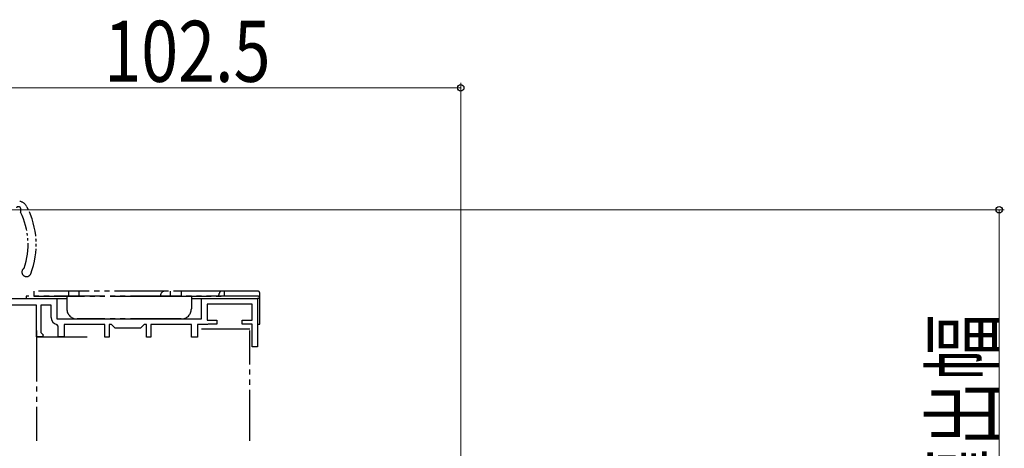
# Model space of a CAD drawing. Extents: x 0 to 990, y 0 to 1603.
# Drawn here: x 628 to 822, y 1152 to 1236 of the extents above; entities that cross this region are included whole.
import ezdxf

# ---------------------------------------------------------------- set-up
doc = ezdxf.new("R2010")
doc.units = 0
doc.linetypes.add('YDIVIDE_1', pattern=[15, 10, -1, 1, -1, 1, -1])
for name, color, linetype, lineweight in [('YKK_11E', 7, 'CONTINUOUS', 13), ('YKK_13', 4, 'CONTINUOUS', 30), ('YKK_D', 6, 'CONTINUOUS', 13)]:
    doc.layers.add(name, color=color, linetype=linetype, lineweight=lineweight)
doc.styles.add('text-b', font='extslim2.shx', dxfattribs={"width": 0.8, "bigfont": 'extfont2.shx'})

msp = doc.modelspace()

# ---------------------------------------------------------------- linework, layer by layer
at = {"layer": 'YKK_11E', "linetype": 'ByBlock', "lineweight": -2, "ltscale": 0.5}
for p, q in [((618.5, 1181.16, 0), (635.5, 1181.16, 0)), ((635.5, 1181.16, 0), (635.5, 1177.16, 0)), ((664, 1177.16, 0), (664, 1181.16, 0)), ((664, 1181.16, 0), (675, 1181.16, 0)), ((675, 1181.16, 0), (675, 1171.66, 0)), ((631.5, 1179.86, 0), (613.5, 1179.86, 0)), ((631.5, 1173.66, 0), (631.5, 1179.86, 0)), ((634.4, 1179.86, 0), (632.4, 1179.86, 0)), ((632.4, 1179.86, 0), (632.4, 1174.48, 0)), ((634.4, 1177.46, 0), (634.4, 1179.86, 0)), ((674, 1180.06, 0), (665.1, 1180.06, 0)), ((665.1, 1180.06, 0), (665.1, 1176.96, 0)), ((674, 1176.96, 0), (674, 1180.06, 0)), ((635.5, 1177.16, 0), (664, 1177.16, 0)), ((665.1, 1176.96, 0), (667, 1176.96, 0)), ((667, 1176.96, 0), (667, 1176.16, 0)), ((672, 1176.16, 0), (672, 1176.96, 0)), ((672, 1176.96, 0), (674, 1176.96, 0)), ((632.4, 1174.48, 0), (632.85, 1174.03, 0)), ((635.8, 1175.78, 0), (635.55, 1176.08, 0)), ((635.8, 1173.66, 0), (635.8, 1175.78, 0)), ((645, 1176.06, 0), (637, 1176.06, 0)), ((637, 1176.06, 0), (637, 1173.66, 0)), ((645, 1173.56, 0), (645, 1176.06, 0)), ((646.3, 1176.06, 0), (645.8, 1176.06, 0)), ((645.8, 1176.06, 0), (645.8, 1173.56, 0)), ((647, 1175.36, 0), (646.3, 1176.06, 0)), ((652, 1175.36, 0), (647, 1175.36, 0)), ((652.7, 1176.06, 0), (652, 1175.36, 0)), ((653.2, 1176.06, 0), (652.7, 1176.06, 0)), ((653.2, 1173.56, 0), (653.2, 1176.06, 0)), ((662, 1176.06, 0), (654, 1176.06, 0)), ((654, 1176.06, 0), (654, 1173.56, 0)), ((662, 1173.56, 0), (662, 1176.06, 0)), ((665.04, 1176.06, 0), (663.2, 1176.06, 0)), ((663.2, 1176.06, 0), (663.2, 1173.56, 0)), ((665.17, 1176.11, 0), (665.04, 1176.06, 0)), ((665.3, 1176.16, 0), (665.17, 1176.11, 0)), ((667, 1176.16, 0), (665.3, 1176.16, 0)), ((674, 1176.16, 0), (672, 1176.16, 0)), ((674, 1171.66, 0), (674, 1176.16, 0)), ((632.7, 1173.66, 0), (631.5, 1173.66, 0)), ((632.85, 1174.03, 0), (632.7, 1173.66, 0)), ((637, 1173.66, 0), (635.8, 1173.66, 0)), ((645.8, 1173.56, 0), (645, 1173.56, 0)), ((654, 1173.56, 0), (653.2, 1173.56, 0)), ((663.2, 1173.56, 0), (662, 1173.56, 0)), ((675, 1171.66, 0), (674, 1171.66, 0))]:
    msp.add_line(p, q, dxfattribs=at)
msp.add_arc((635.8, 1177.46, 0), 1.4, 180, 259.8358, dxfattribs=at)
at = {"layer": 'YKK_13', "linetype": 'YDIVIDE_1'}
for p, q in [((631, 1182.66, 0), (631, 1181.66, 0)), ((656.9, 1182.66, 0), (631, 1182.66, 0)), ((637.9, 1181.66, 0), (637.9, 1182.66, 0)), ((639.9, 1181.66, 0), (639.9, 1182.66, 0)), ((668.5, 1182.66, 0), (656.9, 1182.66, 0)), ((657.9, 1181.66, 0), (657.9, 1182.66, 0)), ((660, 1182.66, 0), (660, 1181.66, 0)), ((667.5, 1182.16, 0), (667.5, 1182.16, 0)), ((667.5, 1182.16, 0), (667.5, 1182.16, 0)), ((675, 1182.66, 0), (668, 1182.66, 0)), ((675, 1182.66, 0), (668, 1182.66, 0)), ((668.5, 1181.66, 0), (668.5, 1182.66, 0)), ((675.5, 1181.16, 0), (675.5, 1182.16, 0)), ((675.5, 1181.16, 0), (675.5, 1182.16, 0)), ((675, 1181.66, 0), (629.5, 1181.66, 0)), ((629.5, 1181.66, 0), (629.5, 1181.16, 0)), ((629.5, 1181.16, 0), (637.5, 1181.16, 0)), ((631, 1181.66, 0), (655.9, 1181.66, 0)), ((637.5, 1181.66, 0), (637.5, 1179.16, 0)), ((655.9, 1181.66, 0), (668.5, 1181.66, 0)), ((662, 1181.66, 0), (662, 1179.16, 0)), ((662, 1181.16, 0), (675, 1181.16, 0)), ((675, 1181.16, 0), (675, 1176.16, 0)), ((675.5, 1181.16, 0), (675, 1181.16, 0)), ((675.5, 1181.16, 0), (675, 1181.16, 0)), ((675.5, 1176.16, 0), (675.5, 1181.16, 0)), ((660, 1177.16, 0), (639.5, 1177.16, 0)), ((656.9, 1177.16, 0), (655.9, 1177.16, 0)), ((631.5, 1174.87, 0), (631.5, 1153.23, 0)), ((673.5, 1175.16, 0), (664, 1175.16, 0)), ((673.5, 1153.23, 0), (673.5, 1174.87, 0)), ((675, 1176.16, 0), (675.5, 1176.16, 0)), ((631.5, 1173.66, 0), (642.5, 1173.66, 0))]:
    msp.add_line(p, q, dxfattribs=at)
at = {"layer": 'YKK_13', "linetype": 'YDIVIDE_1', "ltscale": 0.5}
for centre, radius, start, end in [((627.87, 1198.32, 0), 2, 27.6528, 80), ((627.97, 1198.74, 0), 0.5, 328.4025, 143.967), ((628.65, 1198.32, 0), 0.3, 148.4025, 206.2579), ((615.47, 1191.82, 0), 14.4, 341.1068, 26.2579), ((615.47, 1191.82, 0), 16, 338.9087, 27.6528), ((629.56, 1186.39, 0), 0.9, 121.0522, 338.9087)]:
    msp.add_arc(centre, radius, start, end, dxfattribs=at)
at = {"layer": 'YKK_13', "linetype": 'YDIVIDE_1'}
for centre, radius, start, end in [((656.9, 1181.66, 0), 1, 90, 180), ((667, 1182.16, 0), 0.5, 270, 0), ((668, 1182.16, 0), 0.5, 90, 180), ((675, 1182.16, 0), 0.5, 0, 90), ((675, 1182.16, 0), 0.5, 0, 90), ((675, 1181.16, 0), 0.5, 0, 90), ((675, 1181.16, 0), 0.5, 0, 90), ((639.5, 1179.16, 0), 2, 180, 270), ((660, 1179.16, 0), 2, 270, 0)]:
    msp.add_arc(centre, radius, start, end, dxfattribs=at)
at = {"layer": 'YKK_D'}
for p, q in [((715.01, 1082.41, 0), (715.01, 1223.61, 0)), ((612.5, 1222.61, 0), (715.01, 1222.61, 0)), ((619, 1198.66, 0), (822, 1198.66, 0)), ((821, 1198.66, 0), (821, 1081.71, 0))]:
    msp.add_line(p, q, dxfattribs=at)
at = {"layer": 'YKK_D', "linetype": 'ByBlock', "lineweight": -2}
for centre, radius in [((715.01, 1222.61, 0), 0.637), ((821, 1198.66, 0), 0.638)]:
    msp.add_circle(centre, radius, dxfattribs=at)

# ---------------------------------------------------------------- texts
at = {"layer": 'YKK_D', "style": 'text-b', "width": 0.8}
msp.add_text('102.5', height=12, dxfattribs=at).set_placement((644.87, 1223.81, 0))
msp.add_text('⑬子扉出幅', height=12, rotation=90, dxfattribs=at).set_placement((819.8, 1112.67, 0))

doc.saveas('drawing.dxf')
